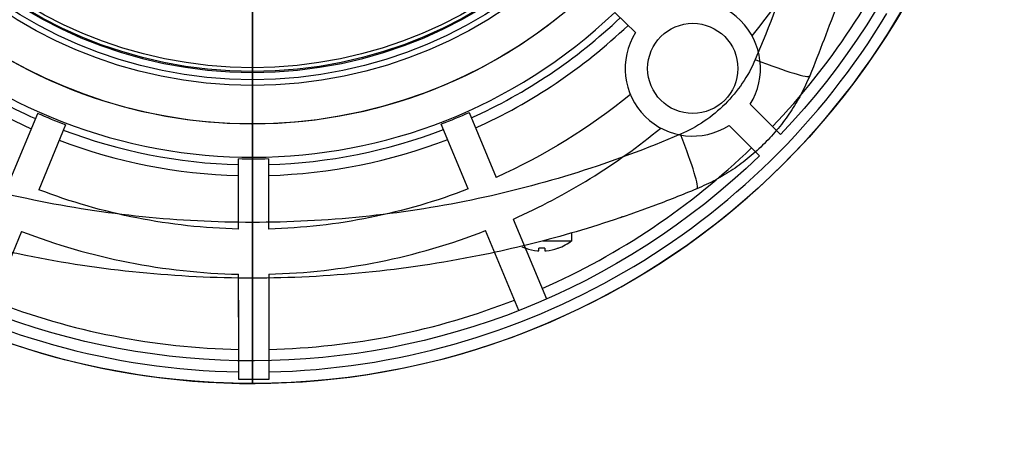
# Model space of a CAD drawing. Units: millimetres. Extents: x -106 to 100, y -106 to 127.
# Drawn here: x -31 to 100, y -106 to -52 of the extents above; entities that cross this region are included whole.
import ezdxf

# ---------------------------------------------------------------- set-up
doc = ezdxf.new("R2010")
doc.units = ezdxf.units.MM
for name, color, linetype, true_color in [('TOP$1', 7, 'CONTINUOUS', 0xffffff), ('TOP$2', 7, 'CONTINUOUS', 0xffffff), ('TOP$3', 7, 'CONTINUOUS', 0xffffff)]:
    doc.layers.add(name, color=color, linetype=linetype, true_color=true_color)

msp = doc.modelspace()

# ---------------------------------------------------------------- linework, layer by layer
at = {"layer": 'TOP$1', "color": 150, "linetype": 'CONTINUOUS'}
for p, q in [((38.63, -81.02), (42.48, -81.02)), ((42.48, -81.02), (42.48, -79.97)), ((36.31, -82.02), (36.35, -82.02)), ((38.09, -82.35), (38.09, -82.02)), ((38.87, -82.02), (38.87, -82.35)), ((40.64, -82.02), (40.61, -82.02))]:
    msp.add_line(p, q, dxfattribs=at)
for radius in [60.38, 59.61]:
    msp.add_circle((0, 0), radius, dxfattribs=at)
for centre, radius, start, end in [((0, 0), 100, 130.7644, 360), ((0, 0), 98.5, 271.2634, 328.9366), ((0, 0), 98.5, 211.2634, 268.9366), ((38.48, -75.89), 6.5, 289.4541, 307.9799), ((38.48, -75.89), 6.5, 245.8771, 250.5459), ((38.48, -75.89), 6.49, 250.8423, 264.8137), ((38.48, -75.89), 6.49, 275.1863, 289.1577)]:
    msp.add_arc(centre, radius, start, end, dxfattribs=at)
at = {"layer": 'TOP$1', "color": 150, "linetype": 'CONTINUOUS', "extrusion": (0, 0, -1)}
msp.add_arc((0, 0), 99.5, 268.7482, 271.0518, dxfattribs=at)
at = {"layer": 'TOP$1', "color": 150, "linetype": 'CONTINUOUS'}
for centre, major_axis, ratio, start_param, end_param in [((64.9, -55.25), (-9.22, 3.86), 0.081113, 1.819959, 3.141593), ((55.25, -64.9), (-3.86, 9.22), 0.081113, 3.141593, 4.463226), ((38.48, -82.02), (-2.16, 0), 0.000002, 4.518407, 4.894001)]:
    msp.add_ellipse(centre, major_axis=major_axis, ratio=ratio, start_param=start_param, end_param=end_param, dxfattribs=at)
for points, knots in [([(78.59, 0), (78.59, -4.89), (78.34, -9.78), (77.34, -19.5), (76.6, -24.33), (73.64, -38.67), (70.69, -48.01), (66.87, -56.93)], [0, 0, 0, 0, 0.249715, 0.249715, 0.499562, 0.499562, 1, 1, 1, 1]), ([(86, 0), (85.98, -1.99), (85.93, -6), (85.56, -12.02), (84.97, -18.06), (84.13, -24.13), (82.83, -31.36), (80.83, -39.81), (77.93, -49.5), (75.4, -55.87), (74.12, -59.11)], [0, 0, 0, 0, 0.098459, 0.19769, 0.2977, 0.398496, 0.500085, 0.660715, 0.827347, 1, 1, 1, 1]), ([(66.87, -56.93), (66.4, -58.03), (65.24, -60.14), (62.93, -62.93), (60.14, -65.24), (58.03, -66.4), (56.93, -66.87)], [0, 0, 0, 0, 0.250141, 0.5, 0.749859, 1, 1, 1, 1]), ([(74.12, -59.11), (73.75, -59.94), (73, -61.59), (71.58, -63.92), (69.96, -66.11), (68.12, -68.12), (66.11, -69.96), (63.92, -71.58), (61.59, -73), (59.94, -73.75), (59.11, -74.12)], [0, 0, 0, 0, 0.125072, 0.250081, 0.375047, 0.499993, 0.62494, 0.74991, 0.874922, 1, 1, 1, 1]), ([(56.93, -66.87), (48.01, -70.69), (38.67, -73.64), (24.33, -76.6), (19.5, -77.34), (9.78, -78.34), (4.89, -78.59), (-4.89, -78.59), (-9.78, -78.34), (-19.5, -77.34), (-24.33, -76.6), (-38.67, -73.64), (-48.01, -70.69), (-56.93, -66.87)], [0, 0, 0, 0, 0.250223, 0.250223, 0.375149, 0.375149, 0.500009, 0.500009, 0.624858, 0.624858, 0.749774, 0.749774, 1, 1, 1, 1]), ([(59.11, -74.12), (57.16, -74.91), (53.29, -76.48), (47.44, -78.5), (41.64, -80.27), (35.89, -81.77), (27.09, -83.72), (15.14, -85.5), (0, -86.25), (-15.14, -85.5), (-28.39, -83.52), (-39.81, -80.83), (-49.5, -77.93), (-55.87, -75.4), (-59.11, -74.12)], [0, 0, 0, 0, 0.05217, 0.103255, 0.153257, 0.202178, 0.25002, 0.376234, 0.500006, 0.623785, 0.750012, 0.830337, 0.913663, 1, 1, 1, 1]), ([(49.23, -77.84), (49.22, -77.85), (49.2, -77.85), (49.09, -77.9), (48.99, -77.94), (48.89, -77.98)], [0, 0, 0, 0, 0.130525, 0.130525, 1, 1, 1, 1]), ([(37.89, -82.35), (37.91, -82.36), (37.93, -82.36), (37.98, -82.36), (38, -82.36), (38.03, -82.36), (38.04, -82.36), (38.07, -82.36), (38.08, -82.36), (38.08, -82.36), (38.09, -82.36), (38.09, -82.35)], [0, 0, 0, 0, 0.214248, 0.214248, 0.428568, 0.428568, 0.641906, 0.641906, 0.854804, 0.854804, 1, 1, 1, 1]), ([(38.87, -82.35), (38.87, -82.36), (38.87, -82.36), (38.89, -82.36), (38.9, -82.36), (38.92, -82.36), (38.94, -82.36), (38.98, -82.36), (39, -82.36), (39.03, -82.36), (39.05, -82.36), (39.06, -82.35)], [0, 0, 0, 0, 0.214248, 0.214248, 0.428568, 0.428568, 0.641906, 0.641906, 0.854804, 0.854804, 1, 1, 1, 1])]:
    msp.add_open_spline(points, degree=3, knots=knots, dxfattribs=at)
for points in [[(-1.83, -99.48), (-1.83, -94.98), (-1.84, -90.47), (-1.85, -85.97)], [(2.15, -85.93), (2.16, -90.45), (2.17, -94.96), (2.17, -99.48)]]:
    msp.add_open_spline(points, degree=3, dxfattribs=at)
at = {"layer": 'TOP$2', "color": 150, "linetype": 'CONTINUOUS'}
for p, q in [((48.2, -50.65), (50.92, -53.35)), ((-32.13, -72.72), (-28.58, -64.09)), ((28.8, -63.99), (32.39, -72.6)), ((70.24, -66.89), (66.2, -62.87)), ((-24.88, -65.62), (-28.44, -74.24)), ((28.7, -74.14), (25.11, -65.53)), ((63.38, -65.71), (67.43, -69.73)), ((-1.86, -79.48), (-1.88, -70.15)), ((2.12, -70.14), (2.14, -79.47)), ((34.69, -78.14), (39.12, -88.76)), ((-30.72, -79.79), (-35.11, -90.42)), ((35.42, -90.3), (31, -79.68)), ((-1.83, -96.98), (-1.85, -85.48)), ((2.15, -85.47), (2.17, -96.98))]:
    msp.add_line(p, q, dxfattribs=at)
for centre, radius in [((0, 0), 100), ((0, 0), 65.5), ((0, 0), 58.51), ((0, 0), 58.01), ((58.56, -58.11), 6)]:
    msp.add_circle(centre, radius, dxfattribs=at)
at = {"layer": 'TOP$2', "color": 150, "linetype": 'CONTINUOUS', "extrusion": (0, 0, -1)}
msp.add_circle((0, 0), 58.63, dxfattribs=at)
for radius, start, end in [(65.5, 179.9, 339.8006), (97, 179.9, 223.6), (79.5, 230.7874, 245.9584), (70.18, 290.7669, 294.0331), (70.18, 245.7669, 249.0331), (97, 225.9629, 313.7186), (70.18, 268.2669, 271.5331), (79.5, 271.3416, 290.9584), (79.5, 248.8416, 268.4584)]:
    msp.add_arc((0, 0), radius, start, end, dxfattribs=at)
at = {"layer": 'TOP$2', "color": 150, "linetype": 'CONTINUOUS'}
for centre, radius, start, end in [((0, 0), 85.5, 321.0096, 336.2596), ((0, 0), 95.5, 316.4185, 336.4), ((58.56, -58.11), 9, 328.0581, 122.3789), ((0, 0), 69.92, 226.7392, 313.5793), ((0, 0), 70.93, 226.7158, 245.9842), ((0, 0), 70.93, 294.2158, 313.6027), ((0, 0), 72.38, 294.1834, 313.6351), ((0, 0), 72.38, 226.6834, 246.0166), ((58.56, -58.11), 9, 148.0581, 302.3789), ((0, 0), 70.93, 249.2158, 268.4842), ((0, 0), 70.93, 271.7158, 290.9842), ((0, 0), 85.5, 293.9404, 309.4274), ((0, 0), 72.38, 249.1834, 268.5166), ((0, 0), 72.38, 271.6834, 291.0166), ((0, 0), 95.5, 293.8, 314.0185), ((0, 0), 85.5, 248.9404, 268.7596), ((0, 0), 85.5, 271.4404, 291.2596), ((0, 0), 95.5, 248.8, 268.9), ((0, 0), 95.5, 271.3, 291.4)]:
    msp.add_arc(centre, radius, start, end, dxfattribs=at)
at = {"layer": 'TOP$3', "color": 150, "linetype": 'CONTINUOUS'}
for p, q in [((0, 100, 50), (0, -100, 50)), ((0, 100, 56.5), (0, -100, 56.5)), ((0, 65.5, 47.5), (0, -65.5, 47.5)), ((0, 60.38, 296.4), (0, -60.38, 296.4)), ((0, 59.61, 296.5), (0, -59.61, 296.5)), ((0, -64, 149.5), (0, -48, 149.5)), ((0, -48, 119.5), (0, -64, 119.5)), ((0, -64, 192.5), (0, -48, 192.5)), ((0, -48, 162.5), (0, -64, 162.5)), ((0, -63.43, 231), (0, -49.67, 231)), ((0, -75.5, 234), (0, -51, 234)), ((0, -51.63, 58), (0, -98.48, 58)), ((0, -55.77, 75), (0, -53.63, 75)), ((0, -53.63, 231), (0, -53.63, 234)), ((0, -53.63, 75), (0, -53.63, 119.5)), ((0, -59.11, 279.39), (0, -59.11, 264.83)), ((0, -78.59, 291.52), (0, -60.38, 296.4)), ((0, -62.8, 75), (0, -62.8, 77.07)), ((0, -64.02, 75), (0, -62.8, 75)), ((0, -63.43, 149.5), (0, -63.43, 162.5)), ((0, -63.43, 192.5), (0, -63.43, 231)), ((0, -63.99, 231), (0, -63.43, 231)), ((0, -63.99, 162.5), (0, -63.99, 149.5)), ((0, -63.99, 231), (0, -63.99, 192.5)), ((0, -64.71, 231), (0, -63.99, 231)), ((0, -64, 162.5), (0, -65, 162.5)), ((0, -64, 149.5), (0, -64, 119.5)), ((0, -65, 192.5), (0, -64, 192.5)), ((0, -65, 149.5), (0, -64, 149.5)), ((0, -64, 119.5), (0, -65, 119.5)), ((0, -64, 192.5), (0, -64, 162.5)), ((0, -64.71, 162.5), (0, -64.71, 149.5)), ((0, -64.71, 231), (0, -64.71, 192.5)), ((0, -64.82, 231), (0, -64.71, 231)), ((0, -64.82, 192.5), (0, -64.82, 231)), ((0, -64.82, 149.5), (0, -64.82, 162.5)), ((0, -70, 149.5), (0, -65, 149.5)), ((0, -65, 162.5), (0, -70, 162.5)), ((0, -65, 119.5), (0, -70, 119.5)), ((0, -65, 149.5), (0, -65, 119.5)), ((0, -65, 192.5), (0, -65, 162.5)), ((0, -70, 192.5), (0, -65, 192.5)), ((0, -65.5, 47.5), (0, -65.5, 50)), ((0, -68.68, 75), (0, -67.99, 75)), ((0, -67.99, 75), (0, -67.99, 76.32)), ((0, -69.6, 225.27), (0, -69.6, 234)), ((0, -75.61, 223.09), (0, -69.6, 225.27)), ((0, -70, 149.5), (0, -70, 119.5)), ((0, -70, 192.5), (0, -70, 162.5)), ((0, -70.55, 225), (0, -70.89, 225)), ((0, -70.55, 234), (0, -70.55, 225)), ((0, -70.63, 75), (0, -70.63, 75.69)), ((0, -70.94, 75), (0, -70.63, 75)), ((0, -70.89, 225), (0, -75.61, 223.27)), ((0, -70.89, 225), (0, -71.63, 225)), ((0, -71.33, 231), (0, -73.69, 231)), ((0, -71.33, 226.5), (0, -71.33, 231)), ((0, -71.63, 226.5), (0, -71.33, 226.5)), ((0, -73.48, 71), (0, -71.48, 71)), ((0, -71.48, 58), (0, -71.48, 71)), ((0, -71.5, 75), (0, -71.49, 75)), ((0, -71.49, 75), (0, -71.49, 75.2)), ((0, -71.5, 75), (0, -82, 78.82)), ((0, -71.5, 71), (0, -71.5, 75)), ((0, -71.63, 225), (0, -71.63, 226.5)), ((0, -73.37, 225), (0, -71.63, 225)), ((0, -71.63, 226.5), (0, -73.37, 226.5)), ((0, -73.69, 226.5), (0, -73.37, 226.5)), ((0, -73.37, 225), (0, -73.84, 225)), ((0, -73.37, 226.5), (0, -73.37, 225)), ((0, -73.48, 71), (0, -73.5, 71)), ((0, -99.5, 58), (0, -73.5, 71)), ((0, -73.69, 231), (0, -73.69, 226.5)), ((0, -78.61, 223.27), (0, -73.84, 225)), ((0, -73.84, 225), (0, -74.04, 225)), ((0, -74.04, 234), (0, -74.04, 225)), ((0, -74.07, 225.01), (0, -74.07, 234)), ((0, -74.07, 225.11), (0, -78.61, 223.44)), ((0, -74.12, 279.39), (0, -74.12, 264.83)), ((0, -75.61, 223.09), (0, -75.61, 81.36)), ((0, -76, 81.41), (0, -76, 222.98)), ((0, -76, 223.08), (0, -76, 222.98)), ((0, -86, 234), (0, -77.98, 234)), ((0, -78.61, 223.27), (0, -78.61, 80.13)), ((0, -79, 223.26), (0, -79, 223.16)), ((0, -79, 80.21), (0, -79, 223.16)), ((0, -79.61, 246.49), (0, -79.5, 246.49)), ((0, -79.5, 242.29), (0, -79.61, 242.29)), ((0, -79.5, 249.5), (0, -80.95, 250.03)), ((0, -79.5, 238.5), (0, -79.5, 249.5)), ((0, -80.95, 237.97), (0, -79.5, 238.5)), ((0, -81.33, 248.39), (0, -79.61, 248.39)), ((0, -79.61, 240.39), (0, -81.33, 240.39)), ((0, -79.61, 248.39), (0, -79.61, 240.39)), ((0, -80.61, 79.38), (0, -80.61, 234)), ((0, -81, 79.48), (0, -81, 234)), ((0, -81.33, 248.39), (0, -81.33, 240.39)), ((0, -81.61, 234), (0, -81.61, 78.94)), ((0, -81.61, 78.86), (0, -81.61, 78.68)), ((0, -82, 78.82), (0, -82, 79.02)), ((0, -82, 79.07), (0, -82, 234)), ((0, -82.34, 244.78), (0, -82.67, 244.78)), ((0, -82.34, 246.52), (0, -82.34, 246.55)), ((0, -82.67, 244), (0, -82.34, 244)), ((0, -82.34, 242.22), (0, -82.34, 242.26)), ((0, -86, 234), (0, -86, 281.87)), ((0, -98.48, 58), (0, -99.48, 58)), ((0, -99.48, 58), (0, -99.5, 58)), ((0, -100, 50), (0, -100, 56.5))]:
    msp.add_line(p, q, dxfattribs=at)
at = {"layer": 'TOP$3', "color": 150, "linetype": 'CONTINUOUS', "extrusion": (1, 0, 0)}
for centre in [(-58.3, 140.54), (-58.3, 181.54)]:
    msp.add_circle(centre, 2.32, dxfattribs=at)
at = {"layer": 'TOP$3', "color": 150, "linetype": 'CONTINUOUS', "extrusion": (-1, 0, 0)}
for centre, radius, start, end in [((76.21, 244.39), 6.5, 19.4541, 37.9799), ((76.21, 244.39), 6.5, 322.0201, 340.5459), ((76.21, 244.39), 6.49, 340.8423, 354.8137), ((76.21, 244.39), 6.49, 5.1863, 19.1577), ((98.5, 56.5), 1.5, 0, 90)]:
    msp.add_arc(centre, radius, start, end, dxfattribs=at)
for centre, major_axis, ratio, start_param, end_param in [((0, -55.25, 279.39), (0, -0.88, 9.96), 0.385079, 4.746352, 6.067986), ((0, -57.95, 264.83), (0, -2.76, -1.17), 0.160573, 0.467383, 1.206788), ((0, -64.9, 279.39), (0, 2.06, 9.79), 0.919312, 4.521112, 5.842745), ((0, -71.35, 264.83), (0, 2.95, -0.52), 0.383342, 1.970607, 2.710011), ((0, -82.34, 244.39), (0, 0, -2.16), 0.000002, 4.518407, 4.894001)]:
    msp.add_ellipse(centre, major_axis=major_axis, ratio=ratio, start_param=start_param, end_param=end_param, dxfattribs=at)
at = {"layer": 'TOP$3', "color": 150, "linetype": 'CONTINUOUS', "extrusion": (1, 0, 0)}
for centre, major_axis, start_param, end_param in [((0, -69.59, 225.38), (0, 0.999, 0.369), 3.37152, 4.663135), ((0, -73.07, 225.38), (0, 0.999, 0.369), 3.109749, 3.371556), ((0, -75.6, 223.13), (0, 0.4, 0.147), 3.109756, 4.663099), ((0, -75.6, 223.23), (0, 0.4, 0.147), 1.556413, 3.109756), ((0, -78.6, 223.31), (0, 0.4, 0.147), 3.109756, 4.663099), ((0, -78.6, 223.41), (0, 0.4, 0.147), 1.556413, 3.109756)]:
    msp.add_ellipse(centre, major_axis=major_axis, ratio=0.086346, start_param=start_param, end_param=end_param, dxfattribs=at)
for points, knots in [([(0, -59.11, 279.39), (0, -57.16, 279.54), (0, -53.29, 279.85), (0, -47.44, 280.26), (0, -41.64, 280.63), (0, -35.89, 280.95), (0, -27.09, 281.36), (0, -15.14, 281.75), (0, 0, 281.92), (0, 15.14, 281.75), (0, 28.39, 281.32), (0, 39.81, 280.75), (0, 49.5, 280.14), (0, 55.87, 279.64), (0, 59.11, 279.39)], [0, 0, 0, 0, 0.052171, 0.103257, 0.153259, 0.202181, 0.250025, 0.376241, 0.500015, 0.623786, 0.750005, 0.830332, 0.91366, 1, 1, 1, 1]), ([(0, -56.93, 289.05), (0, -48.01, 289.81), (0, -38.67, 290.44), (0, -24.33, 291.08), (0, -19.5, 291.24), (0, -9.78, 291.46), (0, -4.89, 291.52), (0, 4.89, 291.52), (0, 9.78, 291.46), (0, 19.5, 291.24), (0, 24.33, 291.08), (0, 38.67, 290.44), (0, 48.01, 289.81), (0, 56.93, 289.05)], [0, 0, 0, 0, 0.250219, 0.250219, 0.375142, 0.375142, 0.5, 0.5, 0.624858, 0.624858, 0.749781, 0.749781, 1, 1, 1, 1]), ([(0, -59.11, 264.83), (0, -59.53, 265.69), (0, -60.32, 267.32), (0, -61.55, 269.54), (0, -62.94, 271.75), (0, -64.51, 273.77), (0, -66.34, 275.31), (0, -68.11, 275.86), (0, -69.67, 275.32), (0, -71.11, 273.85), (0, -72.3, 271.52), (0, -73.35, 268.39), (0, -73.85, 266.09), (0, -74.12, 264.83)], [0, 0, 0, 0, 0.091068, 0.172534, 0.244766, 0.346217, 0.428863, 0.500097, 0.570987, 0.644268, 0.755302, 0.866994, 1, 1, 1, 1]), ([(0, -60.51, 263.99), (0, -60.94, 265.07), (0, -61.39, 266.13), (0, -62.18, 267.86), (0, -62.51, 268.54), (0, -63.12, 269.7), (0, -63.38, 270.2), (0, -63.94, 271.15), (0, -64.23, 271.61), (0, -64.89, 272.57), (0, -65.26, 273.05), (0, -66.06, 273.9), (0, -66.49, 274.27), (0, -67.28, 274.7), (0, -67.64, 274.81), (0, -68.21, 274.81), (0, -68.43, 274.77), (0, -68.83, 274.61), (0, -69.02, 274.5), (0, -69.54, 274.1), (0, -69.84, 273.73), (0, -70.35, 272.92), (0, -70.57, 272.49), (0, -70.94, 271.61), (0, -71.11, 271.17), (0, -71.58, 269.72), (0, -71.84, 268.67), (0, -72.31, 266.42), (0, -72.51, 265.21), (0, -72.69, 263.99)], [0, 0, 0, 0, 0.116526, 0.116526, 0.194198, 0.194198, 0.252447, 0.252447, 0.31065, 0.31065, 0.378373, 0.378373, 0.44606, 0.44606, 0.499612, 0.499612, 0.53355, 0.53355, 0.565759, 0.565759, 0.630146, 0.630146, 0.690449, 0.690449, 0.745741, 0.745741, 0.867372, 0.867372, 1, 1, 1, 1]), ([(0, -72.69, 263.99), (0, -73.03, 261.58), (0, -73.33, 259.13), (0, -73.89, 254.18), (0, -74.13, 251.69), (0, -74.81, 244.17), (0, -75.19, 239.1), (0, -75.5, 234), (0, -75.5, 234), (0, -75.5, 234)], [0, 0, 0, 0, 0.250276, 0.250276, 0.500331, 0.500331, 0.999986, 0.999986, 1, 1, 1, 1]), ([(0, -74.12, 264.83), (0, -74.39, 263.29), (0, -74.94, 260.08), (0, -75.67, 255), (0, -76.45, 248.98), (0, -77.24, 241.95), (0, -77.73, 236.71), (0, -77.98, 234)], [0, 0, 0, 0, 0.155222, 0.321905, 0.50024, 0.741994, 1, 1, 1, 1]), ([(0, -75.61, 81.36), (0, -75.65, 81.37), (0, -75.7, 81.39), (0, -75.78, 81.41), (0, -75.82, 81.41), (0, -75.89, 81.43), (0, -75.92, 81.43), (0, -75.96, 81.43), (0, -75.98, 81.42), (0, -76, 81.42), (0, -76, 81.41), (0, -76, 81.41)], [0, 0, 0, 0, 0.22027, 0.22027, 0.441223, 0.441223, 0.652447, 0.652447, 0.855282, 0.855282, 1, 1, 1, 1]), ([(0, -86, 281.86), (0, -86, 282.53), (0, -85.88, 283.74), (0, -85.42, 285.33), (0, -84.87, 286.52), (0, -84.28, 287.51), (0, -83.5, 288.52), (0, -82.34, 289.67), (0, -80.68, 290.79), (0, -79.34, 291.31), (0, -78.59, 291.52)], [0, 0, 0, 0, 0.151547, 0.279018, 0.377839, 0.450831, 0.54463, 0.669882, 0.823668, 1, 1, 1, 1]), ([(0, -78.61, 80.13), (0, -78.65, 80.15), (0, -78.7, 80.16), (0, -78.78, 80.19), (0, -78.82, 80.2), (0, -78.89, 80.21), (0, -78.92, 80.22), (0, -78.97, 80.22), (0, -78.98, 80.22), (0, -79, 80.22), (0, -79, 80.21), (0, -79, 80.21)], [0, 0, 0, 0, 0.225455, 0.225455, 0.451618, 0.451618, 0.667231, 0.667231, 0.871767, 0.871767, 1, 1, 1, 1]), ([(0, -80.61, 79.38), (0, -80.65, 79.39), (0, -80.7, 79.41), (0, -80.79, 79.44), (0, -80.83, 79.45), (0, -80.9, 79.47), (0, -80.93, 79.48), (0, -80.97, 79.48), (0, -80.99, 79.48), (0, -81, 79.48), (0, -81, 79.48), (0, -81, 79.48)], [0, 0, 0, 0, 0.229791, 0.229791, 0.460258, 0.460258, 0.680232, 0.680232, 0.887236, 0.887236, 1, 1, 1, 1]), ([(0, -81.61, 78.68), (0, -81.65, 78.7), (0, -81.7, 78.71), (0, -81.79, 78.75), (0, -81.83, 78.76), (0, -81.9, 78.79), (0, -81.93, 78.8), (0, -81.97, 78.81), (0, -81.99, 78.82), (0, -82, 78.82), (0, -82, 78.82), (0, -82, 78.82)], [0, 0, 0, 0, 0.234855, 0.234855, 0.470184, 0.470184, 0.697474, 0.697474, 0.910673, 0.910673, 1, 1, 1, 1]), ([(0, -81.61, 78.94), (0, -81.65, 78.96), (0, -81.7, 78.98), (0, -81.79, 79.01), (0, -81.83, 79.02), (0, -81.9, 79.04), (0, -81.93, 79.05), (0, -81.97, 79.06), (0, -81.99, 79.07), (0, -82, 79.07), (0, -82, 79.07), (0, -82, 79.07)], [0, 0, 0, 0, 0.232938, 0.232938, 0.466469, 0.466469, 0.69041, 0.69041, 0.900388, 0.900388, 1, 1, 1, 1]), ([(0, -82.52, 244.79), (0, -82.53, 244.53), (0, -82.53, 244.27), (0, -82.53, 244.01), (0, -82.53, 244.01), (0, -82.53, 244)], [0, 0, 0, 0, 0.993099, 0.993099, 1, 1, 1, 1]), ([(0, -82.67, 244.78), (0, -82.67, 244.78), (0, -82.67, 244.78), (0, -82.68, 244.8), (0, -82.68, 244.81), (0, -82.68, 244.83), (0, -82.68, 244.85), (0, -82.68, 244.89), (0, -82.68, 244.91), (0, -82.67, 244.94), (0, -82.67, 244.96), (0, -82.67, 244.97)], [0, 0, 0, 0, 0.214248, 0.214248, 0.428568, 0.428568, 0.641906, 0.641906, 0.854804, 0.854804, 1, 1, 1, 1]), ([(0, -82.67, 243.8), (0, -82.67, 243.82), (0, -82.67, 243.84), (0, -82.68, 243.89), (0, -82.68, 243.9), (0, -82.68, 243.94), (0, -82.68, 243.95), (0, -82.68, 243.98), (0, -82.68, 243.99), (0, -82.67, 243.99), (0, -82.67, 244), (0, -82.67, 244)], [0, 0, 0, 0, 0.214248, 0.214248, 0.428568, 0.428568, 0.641906, 0.641906, 0.854804, 0.854804, 1, 1, 1, 1])]:
    msp.add_open_spline(points, degree=3, knots=knots, dxfattribs=at)
at = {"layer": 'TOP$3', "color": 150, "linetype": 'CONTINUOUS', "extrusion": (-1, 0, 0)}
for points, knots in [([(0, -48.89, 234), (0, -49.63, 236.71), (0, -51.05, 241.95), (0, -53.5, 249.86), (0, -56.1, 257.47), (0, -58.14, 262.47), (0, -59.11, 264.83)], [0, 0, 0, 0, 0.258002, 0.499775, 0.76289, 1, 1, 1, 1]), ([(0, -51, 234), (0, -51, 234), (0, -51, 234), (0, -52.32, 239.1), (0, -53.73, 244.17), (0, -56.07, 251.69), (0, -56.89, 254.18), (0, -58.62, 259.13), (0, -59.53, 261.58), (0, -60.51, 263.99)], [0, 0, 0, 0, 0.000014, 0.000014, 0.499669, 0.499669, 0.749724, 0.749724, 1, 1, 1, 1]), ([(0, -66.87, 289.05), (0, -66.4, 288.95), (0, -65.24, 288.81), (0, -62.93, 288.74), (0, -60.14, 288.81), (0, -58.03, 288.95), (0, -56.93, 289.05)], [0, 0, 0, 0, 0.250141, 0.5, 0.749859, 1, 1, 1, 1]), ([(0, -74.12, 279.39), (0, -73.75, 279.34), (0, -73, 279.26), (0, -71.58, 279.17), (0, -69.96, 279.11), (0, -68.12, 279.1), (0, -66.11, 279.11), (0, -63.92, 279.17), (0, -61.59, 279.26), (0, -59.94, 279.34), (0, -59.11, 279.39)], [0, 0, 0, 0, 0.125072, 0.250081, 0.375047, 0.499993, 0.62494, 0.74991, 0.874922, 1, 1, 1, 1]), ([(0, -78.59, 291.52), (0, -78.59, 291.52), (0, -78.59, 291.52), (0, -78.59, 291.52), (0, -78.34, 291.46), (0, -77.34, 291.24), (0, -76.6, 291.08), (0, -73.64, 290.44), (0, -70.69, 289.81), (0, -66.87, 289.05)], [0, 0, 0, 0, 0.000016, 0.000016, 0.249715, 0.249715, 0.499547, 0.499547, 1, 1, 1, 1]), ([(0, -86, 281.86), (0, -86, 281.86), (0, -86, 281.86), (0, -85.5, 281.75), (0, -83.52, 281.32), (0, -80.83, 280.75), (0, -77.93, 280.14), (0, -75.4, 279.64), (0, -74.12, 279.39)], [0, 0, 0, 0, 0.000213, 0.247721, 0.500124, 0.660742, 0.82736, 1, 1, 1, 1]), ([(0, -76, 81.21), (0, -76, 81.21), (0, -75.99, 81.2), (0, -75.96, 81.17), (0, -75.94, 81.16), (0, -75.88, 81.13), (0, -75.85, 81.11), (0, -75.77, 81.08), (0, -75.73, 81.06), (0, -75.66, 81.03), (0, -75.63, 81.03), (0, -75.61, 81.02)], [0, 0, 0, 0, 0.214272, 0.214272, 0.427915, 0.427915, 0.651374, 0.651374, 0.883966, 0.883966, 1, 1, 1, 1]), ([(0, -79, 80.07), (0, -79, 80.06), (0, -78.99, 80.05), (0, -78.96, 80.03), (0, -78.94, 80.02), (0, -78.89, 79.99), (0, -78.85, 79.97), (0, -78.78, 79.94), (0, -78.73, 79.92), (0, -78.66, 79.9), (0, -78.63, 79.89), (0, -78.61, 79.88)], [0, 0, 0, 0, 0.209544, 0.209544, 0.418479, 0.418479, 0.636812, 0.636812, 0.866653, 0.866653, 1, 1, 1, 1]), ([(0, -81, 79.39), (0, -81, 79.38), (0, -80.99, 79.38), (0, -80.96, 79.36), (0, -80.94, 79.35), (0, -80.89, 79.32), (0, -80.86, 79.31), (0, -80.78, 79.28), (0, -80.74, 79.26), (0, -80.67, 79.23), (0, -80.64, 79.22), (0, -80.61, 79.21)], [0, 0, 0, 0, 0.205696, 0.205696, 0.410853, 0.410853, 0.624251, 0.624251, 0.850253, 0.850253, 1, 1, 1, 1]), ([(0, -80.95, 250.03), (0, -81.38, 250.19), (0, -81.79, 249.63), (0, -82.25, 247.86), (0, -82.37, 247.01), (0, -82.45, 246.08)], [0, 0, 0, 0, 0.631159, 0.631159, 1, 1, 1, 1]), ([(0, -82.51, 242.98), (0, -82.46, 241.65), (0, -82.31, 240.39), (0, -81.8, 238.37), (0, -81.38, 237.81), (0, -80.95, 237.97)], [0, 0, 0, 0, 0.443827, 0.443827, 1, 1, 1, 1]), ([(0, -82, 79.02), (0, -82, 79.02), (0, -81.99, 79.01), (0, -81.97, 79), (0, -81.95, 78.99), (0, -81.89, 78.97), (0, -81.86, 78.96), (0, -81.79, 78.93), (0, -81.75, 78.91), (0, -81.67, 78.89), (0, -81.64, 78.87), (0, -81.61, 78.86)], [0, 0, 0, 0, 0.202947, 0.202947, 0.405456, 0.405456, 0.614634, 0.614634, 0.836403, 0.836403, 1, 1, 1, 1])]:
    msp.add_open_spline(points, degree=3, knots=knots, dxfattribs=at)
for points, weights in [([(0, -53.63, 75), (0, -63.42, 77.63), (0, -75.61, 81.36)], [1.02460894884, 1.02486129854, 1.00588499055]), ([(0, -75.61, 81.02), (0, -64.66, 77.56), (0, -55.77, 75)], [1.00675609201, 1.0218137829, 1.02106344996]), ([(0, -62.8, 75), (0, -69.99, 77.28), (0, -78.61, 80.13)], [1.017145002, 1.01812900495, 1.00881050652]), ([(0, -78.61, 79.88), (0, -70.69, 77.19), (0, -64.02, 75)], [1.00901971894, 1.01684726477, 1.01584140957]), ([(0, -67.99, 75), (0, -73.81, 77), (0, -80.61, 79.38)], [1.01437411509, 1.01532868153, 1.00958531689]), ([(0, -80.61, 79.21), (0, -74.2, 76.94), (0, -68.68, 75)], [1.00958899997, 1.0146555852, 1.01372603868]), ([(0, -70.63, 75), (0, -75.73, 76.83), (0, -81.61, 78.94)], [1.01300126625, 1.01387090481, 1.00968685336]), ([(0, -81.61, 78.86), (0, -75.91, 76.8), (0, -70.94, 75)], [1.00933013589, 1.01311307344, 1.01228968981]), ([(0, -71.49, 75), (0, -76.23, 76.72), (0, -81.61, 78.68)], [1.00480422844, 1.00511389078, 1.00379339634])]:
    msp.add_rational_spline(points, weights, degree=2, dxfattribs=at)
at = {"layer": 'TOP$3', "color": 150, "linetype": 'CONTINUOUS', "extrusion": (1, 0, 0)}
for points, degree in [([(0, -60.38, 296.4), (0, -60, 296.5), (0, -59.61, 296.5)], 2), ([(0, -99.48, 58), (0, -90.81, 62.33), (0, -82.15, 66.67), (0, -73.48, 71)], 3)]:
    msp.add_open_spline(points, degree=degree, dxfattribs=at)
at = {"layer": 'TOP$3', "color": 150, "linetype": 'CONTINUOUS'}
msp.add_open_spline([(0, -77.98, 234), (0, -77.86, 234), (0, -77.69, 234), (0, -77.25, 234), (0, -76.98, 234), (0, -76.38, 234), (0, -76.04, 234), (0, -75.63, 234), (0, -75.57, 234), (0, -75.5, 234)], degree=3, knots=[0, 0, 0, 0, 0.315723, 0.315723, 0.631772, 0.631772, 0.942336, 0.942336, 1, 1, 1, 1], dxfattribs=at)
for points, weights in [([(0, -76, 81.41), (0, -76, 81.31), (0, -76, 81.21)], [1.01800940602, 1.01964833958, 1.0212566586]), ([(0, -79, 80.21), (0, -79, 80.14), (0, -79, 80.07)], [1.0379932526, 1.0392442171, 1.04046021345]), ([(0, -81, 79.48), (0, -81, 79.43), (0, -81, 79.39)], [1.05016317339, 1.05099402929, 1.05178694254]), ([(0, -82, 78.82), (0, -82, 78.82), (0, -82, 78.82)], [1.06141565881, 1.06142579966, 1.06142579966]), ([(0, -82, 79.07), (0, -82, 79.04), (0, -82, 79.02)], [1.0571045487, 1.05751860628, 1.05789298931])]:
    msp.add_rational_spline(points, weights, degree=2, dxfattribs=at)

doc.saveas('drawing.dxf')
